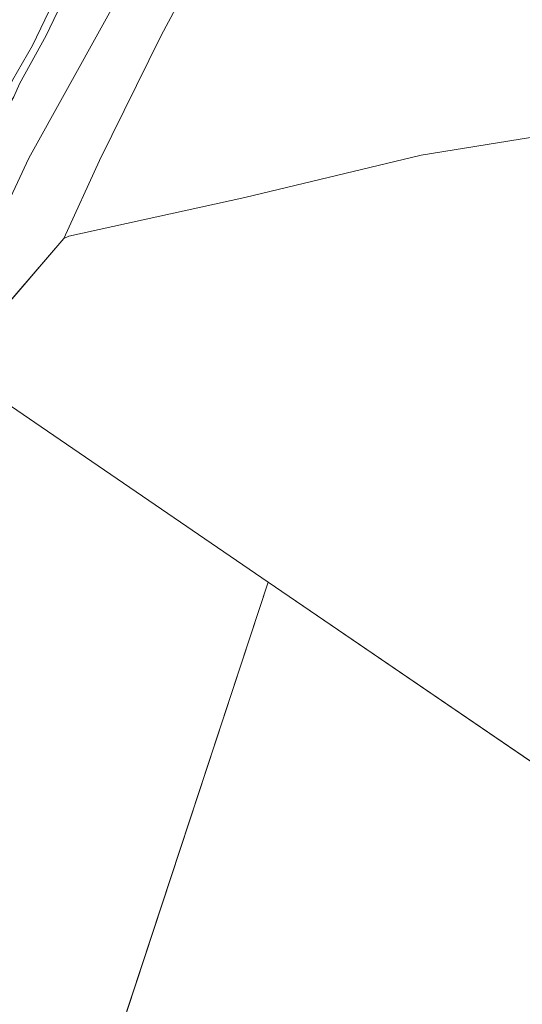
# Model space of a CAD drawing. Units: metres. Extents: x 49997 to 60009, y 400000 to 406253.
# Drawn here: x 54237 to 54316, y 405658 to 405812 of the extents above; entities that cross this region are included whole.
import ezdxf

# ---------------------------------------------------------------- set-up
doc = ezdxf.new("R2010")
doc.units = ezdxf.units.M
for name, color, linetype, lineweight in [('B-ME-GW-KRUINLIJN-L-B1', 93, 'Continuous', 18), ('B-ME-GW-TEENLIJN-L-B1', 93, 'Continuous', 18), ('B-ME-IE-GRASLAND-GV-B6', 93, 'Continuous', 18), ('B-ME-IE-GRONDWERKLIJN-GROND_NIETINGERICHT-GV-B6', 253, 'Continuous', 18), ('B-ME-IE-HULPGEOMETRIE-L-B1', 53, 'Continuous', 18), ('B-ME-OB-BEKLEDING-GV-B6', 253, 'Continuous', 18), ('B-ME-OB-WATERLIJN-L-B1', 133, 'OB-WATERLIJN', 18), ('B-ME-OG-WATER-GV-B6', 153, 'Continuous', 18)]:
    doc.layers.add(name, color=color, linetype=linetype, lineweight=lineweight)
doc.linetypes.add('OB-WATERLIJN', pattern='A,10,[32,NLCS.SHX,S=2,R=0,X=0,Y=0],-12', length=22)

msp = doc.modelspace()

# ---------------------------------------------------------------- linework, layer by layer
at = {"layer": 'B-ME-GW-KRUINLIJN-L-B1'}
msp.add_polyline3d([(54216.6937, 405764.7329, 2.2247), (54222.9123, 405775.6046, 2.0631), (54228.1753, 405785.2054, 2.0931), (54228.9122, 405787.4687, 2.0931), (54229.6377, 405788.2932, 2.0931), (54230.5855, 405789.7769, 2.0781), (54232.3636, 405793.3645, 2.0631), (54236.301, 405800.0167, 2.0031), (54237.2071, 405802.0368, 2.0031), (54241.3648, 405809.5646, 2.0031), (54246.0959, 405819.5508, 2.1911), (54251.097, 405828.0872, 2.1531), (54253.242, 405831.095, 2.1531), (54254.2851, 405833.3446, 2.1531), (54256.0183, 405835.8118, 2.1531), (54263.9156, 405849.9575, 1.983), (54268.6461, 405858.0503, 1.9731), (54272.7988, 405865.741, 2.0322), (54274.9479, 405870.2901, 2.0631), (54279.8418, 405879.8398, 2.1231), (54288.2628, 405894.8523, 2.0631)], dxfattribs=at)
at = {"layer": 'B-ME-GW-TEENLIJN-L-B1'}
for points in [[(54223.1261, 405760.3364, -0.0369), (54228.3448, 405768.3653, -0.0369), (54238.6406, 405790.4059, -0.0369), (54262.2825, 405833.0673, -0.0369), (54277.9536, 405863.8854, 0.0831), (54280.6895, 405867.4495, 0.0831), (54282.017, 405872.1242, 0.1431), (54288.3826, 405886.1705, 0.4431), (54312.2012, 405930.642, 0.6831), (54314.671, 405936.5037, 0.7431), (54333.0355, 405969.2962, 0.6863), (54358.1161, 406017.8414, 0.8631), (54391.2976, 406077.3448, 0.6943)], [(54215.6968, 405765.4144, 2.3969), (54221.8706, 405776.2099, 2.2372), (54227.0657, 405785.6909, 2.2672), (54227.8434, 405788.0711, 2.2672), (54228.6754, 405789.0244, 2.2672), (54229.5525, 405790.3975, 2.2522), (54231.299, 405793.9321, 2.2372), (54235.2254, 405800.5618, 2.1772), (54236.1338, 405802.5879, 2.1772), (54239.215, 405807.9962, 2.1413), (54245.0337, 405820.1193, 2.3652)]]:
    msp.add_polyline3d(points, dxfattribs=at)
at = {"layer": 'B-ME-IE-GRASLAND-GV-B6'}
msp.add_polyline3d([(54245.0337, 405820.1193, 2.3652), (54239.215, 405807.9962, 2.1413), (54236.1338, 405802.5879, 2.1772), (54235.2254, 405800.5618, 2.1772), (54231.299, 405793.9321, 2.2372), (54229.5525, 405790.3975, 2.2522), (54228.6754, 405789.0244, 2.2672), (54227.8434, 405788.0711, 2.2672), (54227.0657, 405785.6909, 2.2672), (54221.8706, 405776.2099, 2.2372), (54215.6968, 405765.4144, 2.3969)], dxfattribs=at)
at = {"layer": 'B-ME-IE-GRONDWERKLIJN-GROND_NIETINGERICHT-GV-B6'}
msp.add_polyline3d([(54495.589, 405728.359, -1.422), (54483.773, 405737.113, -1.422), (54470.443, 405748.424, -1.422), (54452.142, 405757.729, -1.422), (54440.064, 405762.048, -1.422), (54426.272, 405764.106, -1.422), (54411.753, 405767.372, -1.422), (54402.174, 405771.989, -1.422), (54396.713, 405777.056, -1.422), (54389.008, 405787.187, -1.422), (54383.16, 405796.214, -1.422), (54379.853, 405797.772, -1.422), (54366.488, 405798.286, -1.422), (54332.432, 405796.15, -1.422), (54299.927, 405790.903, -1.422), (54272.379, 405784.262, -1.422), (54244.91, 405778.231, -1.422), (54244.149, 405777.864, -1.422), (54249.676, 405790.038, -1.322), (54259.348, 405809.573, -1.277), (54273.079, 405835.25, -1.259), (54287.059, 405862.559, -1.036), (54303.809, 405896.041, -0.991)], dxfattribs=at)
at = {"layer": 'B-ME-IE-HULPGEOMETRIE-L-B1'}
for points in [[(54276.031, 405724.179, -1.038), (54226.864, 405757.782, -1.005)], [(53632.353, 405230.409, -1.038), (54066.668, 405087.779, -1.038), (54276.031, 405724.179, -1.038)], [(54690.702, 405558.672, -1.319), (54489.802, 405649.982, -1.422), (54456.305, 405600.97, -1.422), (54276.031, 405724.179, -1.038)]]:
    msp.add_polyline3d(points, dxfattribs=at)
at = {"layer": 'B-ME-OB-BEKLEDING-GV-B6'}
for points in [[(54244.149, 405777.864, -1.422), (54226.864, 405757.782, -1.005), (54223.1261, 405760.3364, -0.0369), (54228.3448, 405768.3653, -0.0369), (54238.6406, 405790.4059, -0.0369), (54262.2825, 405833.0673, -0.0369), (54277.9536, 405863.8854, 0.0831), (54280.6895, 405867.4495, 0.0831), (54282.017, 405872.1242, 0.1431), (54288.3826, 405886.1705, 0.4431), (54312.2012, 405930.642, 0.6831)], [(54303.809, 405896.041, -0.991), (54287.059, 405862.559, -1.036), (54273.079, 405835.25, -1.259), (54259.348, 405809.573, -1.277), (54249.676, 405790.038, -1.322), (54244.149, 405777.864, -1.422)], [(54288.2628, 405894.8523, 2.0631), (54279.8418, 405879.8398, 2.1231), (54274.9479, 405870.2901, 2.0631), (54272.7988, 405865.741, 2.0322), (54268.6461, 405858.0503, 1.9731), (54263.9156, 405849.9575, 1.983), (54256.0183, 405835.8118, 2.1531), (54254.2851, 405833.3446, 2.1531), (54253.242, 405831.095, 2.1531), (54251.097, 405828.0872, 2.1531), (54246.0959, 405819.5508, 2.1911), (54241.3648, 405809.5646, 2.0031), (54237.2071, 405802.0368, 2.0031), (54236.301, 405800.0167, 2.0031), (54232.3636, 405793.3645, 2.0631), (54230.5855, 405789.7769, 2.0781), (54229.6377, 405788.2932, 2.0931), (54228.9122, 405787.4687, 2.0931), (54228.1753, 405785.2054, 2.0931), (54222.9123, 405775.6046, 2.0631), (54216.6937, 405764.7329, 2.2247), (54215.6968, 405765.4144, 2.3969)], [(54262.2825, 405833.0673, -0.0369), (54238.6406, 405790.4059, -0.0369), (54228.3448, 405768.3653, -0.0369), (54223.1261, 405760.3364, -0.0369), (54216.6937, 405764.7329, 2.2247), (54222.9123, 405775.6046, 2.0631), (54228.1753, 405785.2054, 2.0931), (54228.9122, 405787.4687, 2.0931), (54229.6377, 405788.2932, 2.0931), (54230.5855, 405789.7769, 2.0781), (54232.3636, 405793.3645, 2.0631), (54236.301, 405800.0167, 2.0031), (54237.2071, 405802.0368, 2.0031), (54241.3648, 405809.5646, 2.0031), (54246.0959, 405819.5508, 2.1911)], [(54215.6968, 405765.4144, 2.3969), (54221.8706, 405776.2099, 2.2372), (54227.0657, 405785.6909, 2.2672), (54227.8434, 405788.0711, 2.2672), (54228.6754, 405789.0244, 2.2672), (54229.5525, 405790.3975, 2.2522), (54231.299, 405793.9321, 2.2372), (54235.2254, 405800.5618, 2.1772), (54236.1338, 405802.5879, 2.1772), (54239.215, 405807.9962, 2.1413), (54245.0337, 405820.1193, 2.3652)]]:
    msp.add_polyline3d(points, dxfattribs=at)
at = {"layer": 'B-ME-OB-WATERLIJN-L-B1'}
msp.add_line((54226.864, 405757.782, -1.005), (54244.149, 405777.864, -1.422), dxfattribs=at)
msp.add_polyline3d([(54244.149, 405777.864, -1.422), (54244.91, 405778.231, -1.422), (54272.379, 405784.262, -1.422), (54299.927, 405790.903, -1.422), (54332.432, 405796.15, -1.422), (54366.488, 405798.286, -1.422), (54379.853, 405797.772, -1.422), (54383.16, 405796.214, -1.422), (54389.008, 405787.187, -1.422), (54396.713, 405777.056, -1.422), (54402.174, 405771.989, -1.422), (54411.753, 405767.372, -1.422), (54426.272, 405764.106, -1.422), (54440.064, 405762.048, -1.422), (54452.142, 405757.729, -1.422), (54470.443, 405748.424, -1.422), (54483.773, 405737.113, -1.422), (54495.589, 405728.359, -1.422)], dxfattribs=at)
at = {"layer": 'B-ME-OG-WATER-GV-B6'}
for points in [[(51251.8803, 406250, -0.748), (51318.602, 405949.005, -0.748), (51297.789, 405828.388, -0.748), (51322.135, 405770.422, -0.748), (51436.217, 405593.292, -0.748), (51559.724, 405146.459, -0.748), (52238.647, 405334.191, -0.748), (52130.685, 405724.63, -0.748), (52240.072, 405688.629, -1.038), (52583.033, 405575.755, -1.038), (52937.251, 405459.177, -1.038), (53283.949, 405345.073, -1.036), (53632.353, 405230.409, -1.038), (54066.668, 405087.779, -1.038), (54276.031, 405724.179, -1.038), (54456.305, 405600.97, -1.422), (54489.802, 405649.982, -1.422), (54690.702, 405558.672, -1.319)], [(54690.702, 405558.672, -1.319), (54489.802, 405649.982, -1.422), (54456.305, 405600.97, -1.422), (54276.031, 405724.179, -1.038), (54226.864, 405757.782, -1.005), (54244.149, 405777.864, -1.422), (54244.91, 405778.231, -1.422), (54272.379, 405784.262, -1.422), (54299.927, 405790.903, -1.422), (54332.432, 405796.15, -1.422), (54366.488, 405798.286, -1.422), (54379.853, 405797.772, -1.422), (54383.16, 405796.214, -1.422), (54389.008, 405787.187, -1.422), (54396.713, 405777.056, -1.422), (54402.174, 405771.989, -1.422), (54411.753, 405767.372, -1.422), (54426.272, 405764.106, -1.422), (54440.064, 405762.048, -1.422), (54452.142, 405757.729, -1.422), (54470.443, 405748.424, -1.422), (54483.773, 405737.113, -1.422), (54495.589, 405728.359, -1.422)], [(54226.864, 405757.782, -1.005), (54276.031, 405724.179, -1.038), (54066.668, 405087.779, -1.038)]]:
    msp.add_polyline3d(points, dxfattribs=at)

doc.saveas('drawing.dxf')
